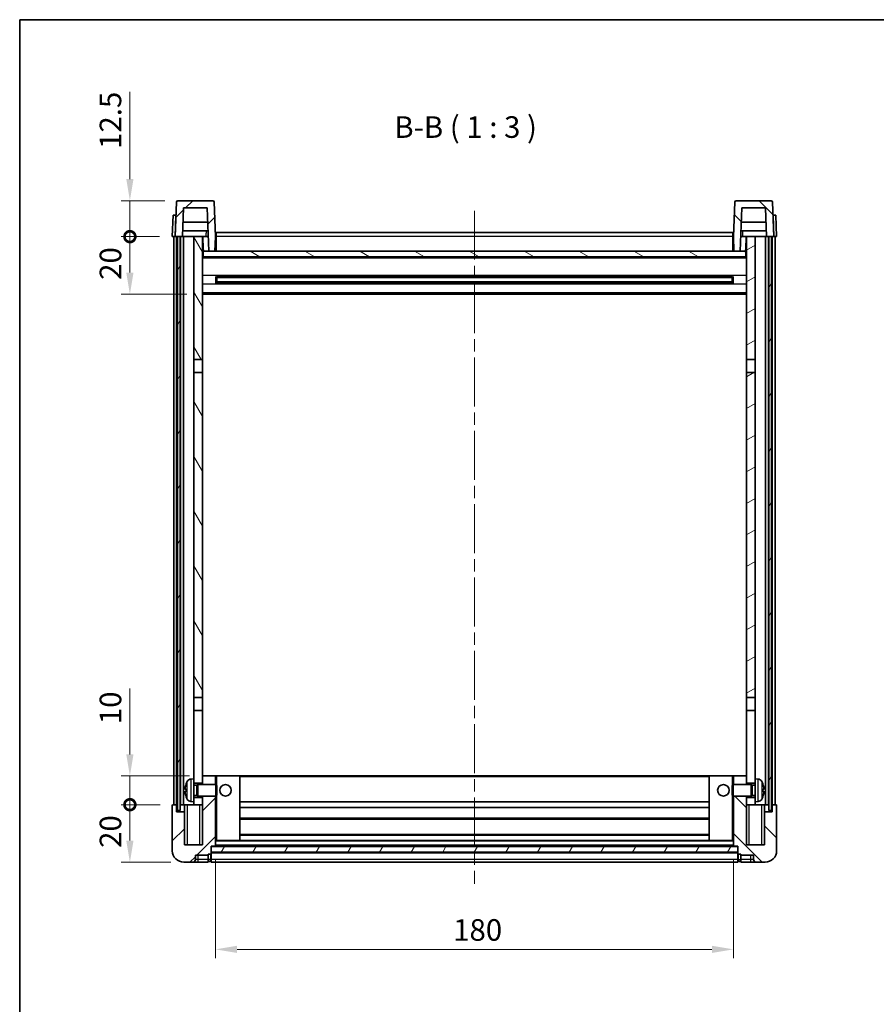
# Model space of a CAD drawing. Units: millimetres. Extents: x 0 to 7499, y 0 to 843.
# Drawn here: x 1183 to 1481, y 501 to 843 of the extents above; entities that cross this region are included whole.
import ezdxf

# ---------------------------------------------------------------- set-up
doc = ezdxf.new("R2010")
doc.units = ezdxf.units.MM
doc.header["$LTSCALE"] = 3
doc.linetypes.add('CHAIN', pattern=[0.3543, 0.2362, -0.0295, 0.0591, -0.0295])
doc.layers.get('Defpoints').update_dxf_attribs({"lineweight": 25})
for name, color, linetype, lineweight in [('Border (ISO)', 7, 'Continuous', 35), ('Centerline (ISO)', 131, 'Continuous', 18), ('Dimension (ISO)', 7, 'Continuous', 18), ('Hatch (ISO)', 1, 'Continuous', 18), ('Symbol (ISO)', 7, 'Continuous', 18), ('Visible (ISO)', 7, 'Continuous', 35), ('Visible Narrow (ISO)', 7, 'Continuous', 25)]:
    doc.layers.add(name, color=color, linetype=linetype, lineweight=lineweight)
doc.styles.add('Note Text (TK)', font='txt')
doc.dimstyles.new('Default - Method 1b (TK)', dxfattribs={"dimscale": 3, "dimtxt": 2.5, "dimasz": 2.5, "dimexe": 1, "dimexo": 1.5, "dimgap": 1, "dimtad": 1, "dimtoh": 1, "dimrnd": 1e-08, "dimdsep": 46, "dimtxsty": 'Note Text (TK)', "dimcen": 0.09, "dimdle": 5, "dimclrd": 100, "dimclre": 100, "dimclrt": 7, "dimadec": 1, "dimazin": 1, "dimtfac": 1, "dimtmove": 0, "dimatfit": 3, "dimfxl": 1, "dimtolj": 1, "dimlwd": -1, "dimlwe": -1, "dimarcsym": 0})
pattern_1 = [(45, (1139.5, -24), (-6.73519, 6.73519), [])]
pattern_2 = [(135.0002, (1139.5, -24), (-6.73517, -6.73522), [])]
pattern_3 = [(60, (1139.5, -24), (-8.24889, 4.7625), [])]

# ---------------------------------------------------------------- blocks, each defined once
blk = doc.blocks.new('図面枠 tk図枠')
at = {"layer": 'Border (ISO)'}
for q in [(405.5, 289), (14.5, 8)]:
    blk.add_line((14.5, 289), q, dxfattribs=at)
blk = doc.blocks.new('*D209')
at = {"layer": 'Defpoints', "color": 0}
for p in [(1251.04, 555.77), (1431.04, 555.77), (1431.04, 519.77)]:
    blk.add_point(p, dxfattribs=at)
at = {"layer": 'Dimension (ISO)', "color": 100}
for p, q in [((1251.04, 551.27), (1251.04, 516.77)), ((1431.04, 551.27), (1431.04, 516.77)), ((1258.54, 519.77), (1423.54, 519.77))]:
    blk.add_line(p, q, dxfattribs=at)
for points in [[(1258.54, 521.02), (1258.54, 518.52), (1251.04, 519.77)], [(1423.54, 521.02), (1423.54, 518.52), (1431.04, 519.77)]]:
    blk.add_solid(points, dxfattribs=at)
at = {"layer": 'Dimension (ISO)', "color": 7, "insert": (1333.62, 526.52), "char_height": 7.5, "attachment_point": 4, "style": 'Note Text (TK)'}
blk.add_mtext('\\A1;180', dxfattribs=at)
blk = doc.blocks.new('_DotSmall')
at = {"color": 0, "linetype": 'ByBlock', "const_width": 0.5}
blk.add_lwpolyline([(-0.0625, 0, 1), (0.0625, 0, 1)], format="xyb", close=True, dxfattribs=at)
blk = doc.blocks.new('*D220')
at = {"layer": 'Defpoints', "color": 0}
for p in [(1221.29, 570.07), (1236.29, 570.07), (1240.04, 550.07)]:
    blk.add_point(p, dxfattribs=at)
at = {"layer": 'Dimension (ISO)', "color": 100}
for p, q in [((1231.79, 570.07), (1218.29, 570.07)), ((1221.29, 557.57), (1221.29, 570.07)), ((1235.54, 550.07), (1218.29, 550.07))]:
    blk.add_line(p, q, dxfattribs=at)
blk.add_solid([(1220.04, 557.57), (1222.54, 557.57), (1221.29, 550.07)], dxfattribs=at)
at = {"layer": 'Dimension (ISO)', "color": 100, "xscale": 7.5, "yscale": 7.5, "zscale": 7.5, "rotation": 90}
blk.add_blockref('_DotSmall', (1221.29, 570.07), dxfattribs=at)
at = {"layer": 'Dimension (ISO)', "color": 7, "insert": (1214.54, 555.05), "char_height": 7.5, "attachment_point": 4, "rotation": 90, "style": 'Note Text (TK)'}
blk.add_mtext('\\A1;20', dxfattribs=at)
blk = doc.blocks.new('*D221')
at = {"layer": 'Defpoints', "color": 0}
for p in [(1221.29, 580.07), (1246.54, 580.07), (1236.29, 570.07)]:
    blk.add_point(p, dxfattribs=at)
at = {"layer": 'Dimension (ISO)', "color": 100}
for p, q in [((1221.29, 587.57), (1221.29, 610.44)), ((1242.04, 580.07), (1218.29, 580.07)), ((1221.29, 570.07), (1221.29, 580.07)), ((1231.79, 570.07), (1218.29, 570.07)), ((1221.29, 570.07), (1221.29, 562.57))]:
    blk.add_line(p, q, dxfattribs=at)
blk.add_solid([(1220.04, 587.57), (1222.54, 587.57), (1221.29, 580.07)], dxfattribs=at)
at = {"layer": 'Dimension (ISO)', "color": 100, "xscale": 7.5, "yscale": 7.5, "zscale": 7.5, "rotation": 90}
blk.add_blockref('_DotSmall', (1221.29, 570.07), dxfattribs=at)
at = {"layer": 'Dimension (ISO)', "color": 7, "insert": (1214.54, 598.07), "char_height": 7.5, "attachment_point": 4, "rotation": 90, "style": 'Note Text (TK)'}
blk.add_mtext('\\A1;10', dxfattribs=at)
blk = doc.blocks.new('*D222')
at = {"layer": 'Defpoints', "color": 0}
for p in [(1221.29, 767.57), (1236.04, 767.57), (1245.54, 747.57)]:
    blk.add_point(p, dxfattribs=at)
at = {"layer": 'Dimension (ISO)', "color": 100}
for p, q in [((1231.54, 767.57), (1218.29, 767.57)), ((1221.29, 755.07), (1221.29, 767.57)), ((1241.04, 747.57), (1218.29, 747.57))]:
    blk.add_line(p, q, dxfattribs=at)
blk.add_solid([(1220.04, 755.07), (1222.54, 755.07), (1221.29, 747.57)], dxfattribs=at)
at = {"layer": 'Dimension (ISO)', "color": 100, "xscale": 7.5, "yscale": 7.5, "zscale": 7.5, "rotation": 90}
blk.add_blockref('_DotSmall', (1221.29, 767.57), dxfattribs=at)
at = {"layer": 'Dimension (ISO)', "color": 7, "insert": (1214.54, 752.55), "char_height": 7.5, "attachment_point": 4, "rotation": 90, "style": 'Note Text (TK)'}
blk.add_mtext('\\A1;20', dxfattribs=at)
blk = doc.blocks.new('*D223')
at = {"layer": 'Defpoints', "color": 0}
for p in [(1221.29, 780.07), (1237.96, 780.07), (1236.04, 767.57)]:
    blk.add_point(p, dxfattribs=at)
at = {"layer": 'Dimension (ISO)', "color": 100}
for p, q in [((1221.29, 787.57), (1221.29, 817.94)), ((1233.46, 780.07), (1218.29, 780.07)), ((1221.29, 767.57), (1221.29, 780.07)), ((1231.54, 767.57), (1218.29, 767.57)), ((1221.29, 767.57), (1221.29, 760.07))]:
    blk.add_line(p, q, dxfattribs=at)
blk.add_solid([(1220.04, 787.57), (1222.54, 787.57), (1221.29, 780.07)], dxfattribs=at)
at = {"layer": 'Dimension (ISO)', "color": 100, "xscale": 7.5, "yscale": 7.5, "zscale": 7.5, "rotation": 90}
blk.add_blockref('_DotSmall', (1221.29, 767.57), dxfattribs=at)
at = {"layer": 'Dimension (ISO)', "color": 7, "insert": (1214.54, 798.07), "char_height": 7.5, "attachment_point": 4, "rotation": 90, "style": 'Note Text (TK)'}
blk.add_mtext('\\A1;12.5', dxfattribs=at)

msp = doc.modelspace()

# ---------------------------------------------------------------- hatches: boundary and pattern name
at = {"layer": 'Hatch (ISO)'}
h = msp.add_hatch(dxfattribs=at)
h.set_pattern_fill('ANSI31', color=256, scale=76.2, style=0)
h.set_pattern_definition(pattern_1)
edge = h.paths.add_edge_path()
edge.add_line((1237.036, 767.5683), (1237.786, 767.5683))
edge.add_line((1237.786, 767.5683), (1238.786, 767.5683))
edge.add_line((1238.786, 767.5683), (1239.5375, 767.5683))
edge.add_line((1239.5375, 767.5683), (1239.8867, 777.5683))
edge.add_line((1239.8867, 777.5683), (1248.1852, 777.5683))
edge.add_line((1248.1852, 777.5683), (1248.709, 762.5683))
edge.add_line((1248.709, 762.5683), (1250.8614, 762.5683))
edge.add_line((1250.8614, 762.5683), (1251.036, 767.5683))
edge.add_line((1251.036, 767.5683), (1250.6163, 779.5858))
edge.add_ellipse((1250.1166, 779.5683), major_axis=(0.4997, 0.0174), ratio=1, start_angle=0, end_angle=88)
edge.add_line((1250.1166, 780.0683), (1237.9553, 780.0683))
edge.add_ellipse((1237.9553, 779.5683), major_axis=(0, 0.5), ratio=1, start_angle=0, end_angle=88)
edge.add_line((1237.4556, 779.5858), (1237.036, 767.5683))
h = msp.add_hatch(dxfattribs=at)
h.set_pattern_fill('ANSI31', color=256, scale=76.2, angle=90.00021, style=0)
h.set_pattern_definition(pattern_2)
edge = h.paths.add_edge_path()
edge.add_line((1442.5344, 767.5683), (1443.286, 767.5683))
edge.add_line((1443.286, 767.5683), (1444.286, 767.5683))
edge.add_line((1444.286, 767.5683), (1445.036, 767.5683))
edge.add_line((1445.036, 767.5683), (1444.6163, 779.5858))
edge.add_ellipse((1444.1166, 779.5683), major_axis=(0.4997, 0.0174), ratio=1, start_angle=0, end_angle=88)
edge.add_line((1444.1166, 780.0683), (1431.9553, 780.0683))
edge.add_ellipse((1431.9553, 779.5683), major_axis=(0, 0.5), ratio=1, start_angle=0, end_angle=88)
edge.add_line((1431.4556, 779.5858), (1431.036, 767.5683))
edge.add_line((1431.036, 767.5683), (1431.2106, 762.5683))
edge.add_line((1431.2106, 762.5683), (1433.3629, 762.5683))
edge.add_line((1433.3629, 762.5683), (1433.8867, 777.5683))
edge.add_line((1433.8867, 777.5683), (1442.1852, 777.5683))
edge.add_line((1442.1852, 777.5683), (1442.5344, 767.5683))
h = msp.add_hatch(dxfattribs=at)
h.set_pattern_fill('ANSI31', color=256, scale=76.2, angle=14.999978, style=0)
h.set_pattern_definition(pattern_3)
h.paths.add_polyline_path([(1443.286, 767.5683), (1443.286, 568.0683), (1444.286, 568.0683), (1444.286, 767.5683)])
h.paths.add_polyline_path([(1237.786, 767.5683), (1237.786, 568.0683), (1238.786, 568.0683), (1238.786, 767.5683)])
h = msp.add_hatch(dxfattribs=at)
h.set_pattern_fill('ANSI31', color=256, scale=76.2, angle=75.000175, style=0)
h.set_pattern_definition([(120.0002, (1139.5, -24), (-8.24888, -4.76253), [])])
h.paths.add_polyline_path([(1243.536, 724.8183), (1246.536, 724.8183), (1246.536, 767.5683), (1243.536, 767.5683)])
h.paths.add_polyline_path([(1243.536, 607.3183), (1246.536, 607.3183), (1246.536, 720.3183), (1243.536, 720.3183)])
h = msp.add_hatch(dxfattribs=at)
h.set_pattern_fill('ANSI31', color=256, scale=76.2, angle=-14.999978, style=0)
h.set_pattern_definition([(30, (1139.5, -24), (-4.7625, 8.24889), [])])
h.paths.add_polyline_path([(1435.536, 724.8183), (1438.536, 724.8183), (1438.536, 767.5683), (1435.536, 767.5683)])
h.paths.add_polyline_path([(1435.536, 607.3183), (1438.536, 607.3183), (1438.536, 720.3183), (1435.536, 720.3183)])
h = msp.add_hatch(dxfattribs=at)
h.set_pattern_fill('ANSI31', color=256, scale=76.2, angle=105.000246, style=0)
h.set_pattern_definition([(150.0002, (1139.5, -24), (-4.76246, -8.24891), [])])
h.paths.add_polyline_path([(1246.786, 762.5683), (1246.786, 760.5683), (1435.286, 760.5683), (1435.286, 762.5683), (1433.3629, 762.5683), (1431.2106, 762.5683), (1250.8614, 762.5683), (1248.709, 762.5683)])
h = msp.add_hatch(dxfattribs=at)
h.set_pattern_fill('ANSI31', color=256, scale=76.2, style=0)
h.set_pattern_definition(pattern_1)
edge = h.paths.add_edge_path()
edge.add_line((1246.536, 573.0683), (1246.536, 572.5683))
edge.add_line((1246.536, 572.5683), (1246.536, 570.0683))
edge.add_line((1246.536, 570.0683), (1246.536, 556.0683))
edge.add_line((1246.536, 556.0683), (1240.286, 556.0683))
edge.add_line((1240.286, 556.0683), (1240.286, 567.5683))
edge.add_line((1240.286, 567.5683), (1237.536, 567.5683))
edge.add_line((1237.536, 567.5683), (1237.536, 570.0683))
edge.add_line((1237.536, 570.0683), (1236.286, 570.0683))
edge.add_ellipse((1236.286, 569.8183), major_axis=(0, 0.25), ratio=1, start_angle=0, end_angle=90)
edge.add_line((1236.036, 569.8183), (1236.036, 554.0683))
edge.add_ellipse((1240.036, 554.0683), major_axis=(-4, 0), ratio=1, start_angle=0, end_angle=90)
edge.add_line((1240.036, 550.0683), (1243.036, 550.0683))
edge.add_ellipse((1243.036, 551.0683), major_axis=(0, -1), ratio=1, start_angle=0, end_angle=90)
edge.add_line((1244.036, 551.0683), (1244.036, 552.5683))
edge.add_line((1244.036, 552.5683), (1248.536, 552.5683))
edge.add_line((1248.536, 552.5683), (1248.536, 552.8683))
edge.add_line((1248.536, 552.8683), (1249.286, 552.8683))
edge.add_ellipse((1249.286, 553.1183), major_axis=(0, -0.25), ratio=1, start_angle=0, end_angle=90)
edge.add_line((1249.536, 553.1183), (1249.536, 553.5683))
edge.add_line((1249.536, 553.5683), (1249.536, 555.5683))
edge.add_line((1249.536, 555.5683), (1249.536, 555.6683))
edge.add_line((1249.536, 555.6683), (1250.936, 555.6683))
edge.add_ellipse((1250.936, 555.7683), major_axis=(0, -0.1), ratio=1, start_angle=0, end_angle=90)
edge.add_line((1251.036, 555.7683), (1251.036, 573.0683))
edge.add_line((1251.036, 573.0683), (1246.536, 573.0683))
h.paths.add_polyline_path([(1251.036, 577.0683), (1251.036, 580.0683), (1246.536, 580.0683), (1246.536, 577.5683), (1246.536, 577.0683)])
h = msp.add_hatch(dxfattribs=at)
h.set_pattern_fill('ANSI31', color=256, scale=76.2, angle=90.00021, style=0)
h.set_pattern_definition(pattern_2)
edge = h.paths.add_edge_path()
edge.add_line((1431.036, 573.0683), (1431.036, 555.7683))
edge.add_ellipse((1431.136, 555.7683), major_axis=(-0.1, 0), ratio=1, start_angle=0, end_angle=90)
edge.add_line((1431.136, 555.6683), (1432.536, 555.6683))
edge.add_line((1432.536, 555.6683), (1432.536, 555.5683))
edge.add_line((1432.536, 555.5683), (1432.536, 553.5683))
edge.add_line((1432.536, 553.5683), (1432.536, 553.1183))
edge.add_ellipse((1432.786, 553.1183), major_axis=(-0.25, 0), ratio=1, start_angle=0, end_angle=90)
edge.add_line((1432.786, 552.8683), (1433.536, 552.8683))
edge.add_line((1433.536, 552.8683), (1433.536, 552.5683))
edge.add_line((1433.536, 552.5683), (1438.036, 552.5683))
edge.add_line((1438.036, 552.5683), (1438.036, 551.0683))
edge.add_ellipse((1439.036, 551.0683), major_axis=(-1, 0), ratio=1, start_angle=0, end_angle=90)
edge.add_line((1439.036, 550.0683), (1442.036, 550.0683))
edge.add_ellipse((1442.036, 554.0683), major_axis=(0, -4), ratio=1, start_angle=0, end_angle=90)
edge.add_line((1446.036, 554.0683), (1446.036, 569.8183))
edge.add_ellipse((1445.786, 569.8183), major_axis=(0.25, 0), ratio=1, start_angle=0, end_angle=90)
edge.add_line((1445.786, 570.0683), (1444.536, 570.0683))
edge.add_line((1444.536, 570.0683), (1444.536, 567.5683))
edge.add_line((1444.536, 567.5683), (1441.786, 567.5683))
edge.add_line((1441.786, 567.5683), (1441.786, 556.0683))
edge.add_line((1441.786, 556.0683), (1435.536, 556.0683))
edge.add_line((1435.536, 556.0683), (1435.536, 570.0683))
edge.add_line((1435.536, 570.0683), (1435.536, 572.5683))
edge.add_line((1435.536, 572.5683), (1435.536, 573.0683))
edge.add_line((1435.536, 573.0683), (1431.036, 573.0683))
h.paths.add_polyline_path([(1435.536, 577.0683), (1435.536, 577.5683), (1435.536, 580.0683), (1431.036, 580.0683), (1431.036, 577.0683)])
h = msp.add_hatch(dxfattribs=at)
h.set_pattern_fill('ANSI31', color=256, scale=76.2, angle=14.999978, style=0)
h.set_pattern_definition(pattern_3)
h.paths.add_polyline_path([(1249.536, 555.5683), (1249.536, 553.5683), (1432.536, 553.5683), (1432.536, 555.5683)])

# ---------------------------------------------------------------- linework, layer by layer
at = {"layer": 'Centerline (ISO)', "linetype": 'CHAIN', "ltscale": 23.990969}
msp.add_line((1341.036, 776.5683), (1341.036, 542.5683), dxfattribs=at)
at = {"layer": 'Visible (ISO)'}
for p, q in [((1237.4556, 779.5858), (1237.036, 767.5683)), ((1250.1166, 780.0683), (1237.9553, 780.0683)), ((1239.5375, 767.5683), (1239.8867, 777.5683)), ((1239.8867, 777.5683), (1248.1852, 777.5683)), ((1248.1852, 777.5683), (1248.709, 762.5683)), ((1251.036, 767.5683), (1250.6163, 779.5858)), ((1431.4556, 779.5858), (1431.036, 767.5683)), ((1444.1166, 780.0683), (1431.9553, 780.0683)), ((1433.3629, 762.5683), (1433.8867, 777.5683)), ((1433.8867, 777.5683), (1442.1852, 777.5683)), ((1442.1852, 777.5683), (1442.5344, 767.5683)), ((1445.036, 767.5683), (1444.6163, 779.5858)), ((1236.2979, 775.0683), (1236.036, 767.5683)), ((1236.2979, 775.0683), (1237.2973, 775.0683)), ((1237.2979, 775.0683), (1237.2973, 775.0683)), ((1444.7747, 775.0683), (1444.7741, 775.0683)), ((1444.7747, 775.0683), (1445.7741, 775.0683)), ((1446.036, 767.5683), (1445.7741, 775.0683)), ((1248.3598, 772.5683), (1239.7121, 772.5683)), ((1442.3598, 772.5683), (1433.7121, 772.5683)), ((1237.0354, 767.5683), (1236.036, 767.5683)), ((1236.536, 570.0683), (1236.536, 767.5683)), ((1237.036, 767.5683), (1237.0354, 767.5683)), ((1237.036, 767.5683), (1239.5375, 767.5683)), ((1237.536, 570.0683), (1237.536, 767.5683)), ((1237.786, 767.5683), (1237.786, 568.0683)), ((1238.786, 767.5683), (1237.786, 767.5683)), ((1238.786, 568.0683), (1238.786, 767.5683)), ((1238.886, 570.0683), (1238.886, 767.5683)), ((1239.886, 767.5683), (1239.5375, 767.5683)), ((1248.4646, 769.5683), (1239.6073, 769.5683)), ((1243.536, 767.5683), (1239.886, 767.5683)), ((1239.886, 570.0683), (1239.886, 767.5683)), ((1246.536, 767.5683), (1243.536, 767.5683)), ((1243.536, 767.5683), (1243.536, 724.8183)), ((1246.536, 724.8183), (1246.536, 767.5683)), ((1246.536, 767.5683), (1247.7319, 767.5683)), ((1246.7005, 763.0596), (1246.6218, 767.5683)), ((1247.7319, 767.5683), (1248.1082, 767.5683)), ((1248.1082, 767.5683), (1248.5344, 767.5683)), ((1250.8614, 762.5683), (1251.036, 767.5683)), ((1251.286, 767.5683), (1251.036, 767.5683)), ((1251.286, 769.0683), (1430.786, 769.0683)), ((1251.286, 767.5683), (1251.286, 769.0683)), ((1251.286, 767.5683), (1251.286, 762.5683)), ((1430.786, 769.0683), (1430.786, 767.5683)), ((1431.036, 767.5683), (1430.786, 767.5683)), ((1430.786, 762.5683), (1430.786, 767.5683)), ((1431.036, 767.5683), (1431.2106, 762.5683)), ((1433.5375, 767.5683), (1433.9637, 767.5683)), ((1442.4646, 769.5683), (1433.6073, 769.5683)), ((1433.9637, 767.5683), (1434.34, 767.5683)), ((1434.34, 767.5683), (1435.536, 767.5683)), ((1435.3715, 763.0596), (1435.4502, 767.5683)), ((1438.536, 767.5683), (1435.536, 767.5683)), ((1435.536, 767.5683), (1435.536, 724.8183)), ((1438.536, 724.8183), (1438.536, 767.5683)), ((1442.186, 767.5683), (1438.536, 767.5683)), ((1442.5344, 767.5683), (1442.186, 767.5683)), ((1442.186, 570.0683), (1442.186, 767.5683)), ((1442.5344, 767.5683), (1445.036, 767.5683)), ((1443.186, 570.0683), (1443.186, 767.5683)), ((1443.286, 767.5683), (1443.286, 568.0683)), ((1444.286, 767.5683), (1443.286, 767.5683)), ((1444.286, 568.0683), (1444.286, 767.5683)), ((1444.536, 570.0683), (1444.536, 767.5683)), ((1445.0366, 767.5683), (1445.036, 767.5683)), ((1446.036, 767.5683), (1445.0366, 767.5683)), ((1445.536, 570.0683), (1445.536, 767.5683)), ((1246.9004, 762.6683), (1246.536, 762.6683)), ((1435.536, 760.4683), (1246.536, 760.4683)), ((1246.786, 762.5683), (1246.786, 760.5683)), ((1435.286, 762.5683), (1246.786, 762.5683)), ((1246.786, 760.5683), (1435.286, 760.5683)), ((1248.709, 762.5683), (1250.8614, 762.5683)), ((1251.286, 762.6683), (1250.8649, 762.6683)), ((1431.2071, 762.6683), (1430.786, 762.6683)), ((1431.2106, 762.5683), (1433.3629, 762.5683)), ((1435.536, 762.6683), (1435.1715, 762.6683)), ((1435.286, 760.5683), (1435.286, 762.5683)), ((1251.1064, 751.3908), (1251.1064, 753.7458)), ((1430.6915, 753.6439), (1251.3804, 753.6439)), ((1251.536, 753.6439), (1251.536, 751.4927)), ((1257.336, 753.3757), (1251.536, 753.3757)), ((1430.536, 753.3163), (1251.536, 753.3163)), ((1257.336, 753.6439), (1257.336, 753.4508)), ((1257.336, 753.3757), (1257.336, 753.4508)), ((1424.736, 753.4508), (1424.736, 753.6439)), ((1424.736, 753.4508), (1424.736, 753.3757)), ((1430.536, 753.3757), (1424.736, 753.3757)), ((1430.536, 751.4927), (1430.536, 753.6439)), ((1430.9655, 753.7458), (1430.9655, 751.3908)), ((1430.6915, 751.4927), (1251.3804, 751.4927)), ((1430.536, 751.8203), (1251.536, 751.8203)), ((1251.536, 751.7609), (1257.336, 751.7609)), ((1257.336, 751.6858), (1257.336, 751.7609)), ((1257.336, 751.6858), (1257.336, 751.4927)), ((1424.736, 751.7609), (1430.536, 751.7609)), ((1424.736, 751.7609), (1424.736, 751.6858)), ((1424.736, 751.4927), (1424.736, 751.6858)), ((1435.536, 747.5683), (1246.536, 747.5683)), ((1243.536, 724.8183), (1246.536, 724.8183)), ((1243.536, 720.3183), (1243.536, 724.8183)), ((1246.536, 724.8183), (1246.536, 720.3183)), ((1435.536, 724.8183), (1438.536, 724.8183)), ((1435.536, 720.3183), (1435.536, 724.8183)), ((1438.536, 724.8183), (1438.536, 720.3183)), ((1246.536, 720.3183), (1243.536, 720.3183)), ((1243.536, 720.3183), (1243.536, 607.3183)), ((1246.536, 607.3183), (1246.536, 720.3183)), ((1438.536, 720.3183), (1435.536, 720.3183)), ((1435.536, 720.3183), (1435.536, 607.3183)), ((1438.536, 607.3183), (1438.536, 720.3183)), ((1243.536, 607.3183), (1246.536, 607.3183)), ((1243.536, 602.8183), (1243.536, 607.3183)), ((1246.536, 607.3183), (1246.536, 602.8183)), ((1435.536, 607.3183), (1438.536, 607.3183)), ((1435.536, 602.8183), (1435.536, 607.3183)), ((1438.536, 607.3183), (1438.536, 602.8183)), ((1246.536, 602.8183), (1243.536, 602.8183)), ((1243.536, 602.8183), (1243.536, 579.0683)), ((1246.536, 577.5683), (1246.536, 602.8183)), ((1438.536, 602.8183), (1435.536, 602.8183)), ((1435.536, 602.8183), (1435.536, 577.5683)), ((1438.536, 579.0683), (1438.536, 602.8183)), ((1242.477, 578.9757), (1243.536, 579.0683)), ((1243.536, 571.0683), (1243.536, 579.0683)), ((1251.036, 580.0683), (1246.536, 580.0683)), ((1246.536, 580.0683), (1246.536, 577.0683)), ((1251.036, 577.0683), (1251.036, 580.0683)), ((1251.536, 580.0683), (1251.036, 580.0683)), ((1251.536, 580.0683), (1259.536, 580.0683)), ((1422.536, 580.0683), (1259.536, 580.0683)), ((1259.536, 557.6683), (1259.536, 580.0683)), ((1430.536, 580.0683), (1422.536, 580.0683)), ((1422.536, 580.0683), (1422.536, 557.6683)), ((1431.036, 580.0683), (1430.536, 580.0683)), ((1435.536, 580.0683), (1431.036, 580.0683)), ((1431.036, 580.0683), (1431.036, 577.0683)), ((1435.536, 577.0683), (1435.536, 580.0683)), ((1438.536, 579.0683), (1438.536, 571.0683)), ((1439.5949, 578.9757), (1438.536, 579.0683)), ((1240.822, 575.3506), (1240.822, 574.786)), ((1243.536, 577.5683), (1246.536, 577.5683)), ((1243.536, 576.8536), (1244.5065, 576.8536)), ((1244.5065, 576.8536), (1244.936, 577.0683)), ((1244.5065, 573.2831), (1244.5065, 576.8536)), ((1244.936, 573.0683), (1244.936, 577.0683)), ((1244.936, 577.0683), (1251.1064, 577.0683)), ((1251.1064, 573.0683), (1251.1064, 577.0683)), ((1251.536, 576.6389), (1251.1064, 577.0683)), ((1251.536, 576.6389), (1251.536, 573.4977)), ((1430.536, 576.6389), (1430.9655, 577.0683)), ((1430.536, 573.4977), (1430.536, 576.6389)), ((1430.9655, 577.0683), (1430.9655, 573.0683)), ((1437.136, 577.0683), (1430.9655, 577.0683)), ((1435.536, 577.5683), (1438.536, 577.5683)), ((1437.136, 577.0683), (1437.136, 573.0683)), ((1437.5654, 576.8536), (1437.136, 577.0683)), ((1437.5654, 576.8536), (1437.5654, 573.2831)), ((1438.536, 576.8536), (1437.5654, 576.8536)), ((1441.25, 574.786), (1441.25, 575.3506)), ((1243.536, 573.2831), (1244.5065, 573.2831)), ((1246.536, 572.5683), (1243.536, 572.5683)), ((1244.5065, 573.2831), (1244.936, 573.0683)), ((1244.936, 573.0683), (1251.1064, 573.0683)), ((1246.536, 573.0683), (1246.536, 556.0683)), ((1246.536, 570.0683), (1246.536, 572.5683)), ((1251.036, 555.7683), (1251.036, 573.0683)), ((1251.536, 573.4977), (1251.1064, 573.0683)), ((1430.536, 573.4977), (1430.9655, 573.0683)), ((1437.136, 573.0683), (1430.9655, 573.0683)), ((1431.036, 573.0683), (1431.036, 555.7683)), ((1435.536, 556.0683), (1435.536, 573.0683)), ((1438.536, 572.5683), (1435.536, 572.5683)), ((1435.536, 572.5683), (1435.536, 570.0683)), ((1437.5654, 573.2831), (1437.136, 573.0683)), ((1438.536, 573.2831), (1437.5654, 573.2831)), ((1236.036, 569.8183), (1236.036, 554.0683)), ((1237.536, 570.0683), (1236.286, 570.0683)), ((1237.536, 567.5683), (1237.536, 570.0683)), ((1237.536, 570.0683), (1237.786, 570.0683)), ((1238.786, 570.0683), (1238.886, 570.0683)), ((1238.886, 570.0683), (1239.886, 570.0683)), ((1239.886, 570.0683), (1243.536, 570.0683)), ((1240.286, 570.0683), (1240.286, 567.5683)), ((1242.477, 571.161), (1243.536, 571.0683)), ((1243.536, 571.0683), (1243.536, 570.0683)), ((1243.536, 570.0683), (1246.536, 570.0683)), ((1422.536, 571.0683), (1259.536, 571.0683)), ((1422.536, 569.0683), (1259.536, 569.0683)), ((1435.536, 570.0683), (1438.536, 570.0683)), ((1439.5949, 571.161), (1438.536, 571.0683)), ((1438.536, 570.0683), (1438.536, 571.0683)), ((1438.536, 570.0683), (1442.186, 570.0683)), ((1441.786, 567.5683), (1441.786, 570.0683)), ((1442.186, 570.0683), (1443.186, 570.0683)), ((1443.186, 570.0683), (1443.286, 570.0683)), ((1444.286, 570.0683), (1444.536, 570.0683)), ((1445.786, 570.0683), (1444.536, 570.0683)), ((1444.536, 570.0683), (1444.536, 567.5683)), ((1446.036, 554.0683), (1446.036, 569.8183)), ((1240.286, 567.5683), (1237.536, 567.5683)), ((1237.786, 568.0683), (1238.786, 568.0683)), ((1240.286, 556.0683), (1240.286, 567.5683)), ((1422.536, 565.0683), (1259.536, 565.0683)), ((1444.536, 567.5683), (1441.786, 567.5683)), ((1441.786, 567.5683), (1441.786, 556.0683)), ((1443.286, 568.0683), (1444.286, 568.0683)), ((1422.536, 559.6683), (1259.536, 559.6683)), ((1246.536, 556.0683), (1240.286, 556.0683)), ((1249.536, 553.1183), (1249.536, 555.6683)), ((1249.536, 555.6683), (1250.936, 555.6683)), ((1249.536, 555.5683), (1249.536, 553.5683)), ((1432.536, 555.5683), (1249.536, 555.5683)), ((1431.136, 555.6683), (1250.936, 555.6683)), ((1251.036, 557.6683), (1251.536, 557.6683)), ((1251.536, 557.6683), (1259.536, 557.6683)), ((1422.536, 557.6683), (1259.536, 557.6683)), ((1430.536, 557.6683), (1422.536, 557.6683)), ((1430.536, 557.6683), (1431.036, 557.6683)), ((1431.136, 555.6683), (1432.536, 555.6683)), ((1432.536, 555.6683), (1432.536, 553.1183)), ((1432.536, 553.5683), (1432.536, 555.5683)), ((1441.786, 556.0683), (1435.536, 556.0683)), ((1244.036, 551.0683), (1244.036, 552.5683)), ((1244.036, 552.5683), (1248.536, 552.5683)), ((1248.536, 552.5683), (1248.536, 552.8683)), ((1248.536, 552.8683), (1249.286, 552.8683)), ((1248.536, 551.0683), (1248.536, 552.5683)), ((1249.536, 553.5683), (1432.536, 553.5683)), ((1432.536, 553.4683), (1249.536, 553.4683)), ((1249.536, 553.1183), (1249.536, 551.0683)), ((1432.536, 551.0683), (1432.536, 553.1183)), ((1432.786, 552.8683), (1433.536, 552.8683)), ((1433.536, 552.8683), (1433.536, 552.5683)), ((1433.536, 552.5683), (1438.036, 552.5683)), ((1433.536, 552.5683), (1433.536, 551.0683)), ((1438.036, 552.5683), (1438.036, 551.0683)), ((1240.036, 550.0683), (1243.036, 550.0683)), ((1243.036, 550.0683), (1245.036, 550.0683)), ((1245.036, 550.0683), (1248.536, 550.0683)), ((1248.536, 551.0683), (1248.536, 550.0683)), ((1249.286, 550.3683), (1248.536, 550.3683)), ((1249.536, 550.0683), (1249.536, 551.0683)), ((1432.536, 550.0683), (1249.536, 550.0683)), ((1432.536, 551.0683), (1432.536, 550.0683)), ((1432.786, 550.3683), (1433.536, 550.3683)), ((1433.536, 550.0683), (1433.536, 551.0683)), ((1433.536, 550.0683), (1437.036, 550.0683)), ((1437.036, 550.0683), (1439.036, 550.0683)), ((1439.036, 550.0683), (1442.036, 550.0683))]:
    msp.add_line(p, q, dxfattribs=at)
for centre in [(1254.536, 575.0683), (1427.536, 575.0683)]:
    msp.add_circle(centre, 2, dxfattribs=at)
for centre, radius, start, end in [((1237.9553, 779.5683), 0.5, 90, 178), ((1250.1166, 779.5683), 0.5, 2, 90), ((1431.9553, 779.5683), 0.5, 90, 178), ((1444.1166, 779.5683), 0.5, 2, 90), ((1247.2004, 763.0683), 0.5, 181, 270), ((1434.8715, 763.0683), 0.5, 270, 359), ((1242.6165, 577.3818), 1.6, 95, 151.827266), ((1439.4555, 577.3818), 1.6, 28.172734, 85), ((1240.9466, 577.253), 0.1246, 159.960393, 178.185173), ((1246.936, 575.0683), 6.5, 151.827266, 159.960393), ((1435.136, 575.0683), 6.5, 20.039607, 28.172734), ((1441.1254, 577.253), 0.1246, 1.814825, 20.039607), ((1240.9466, 572.8837), 0.1246, 181.814827, 200.039607), ((1246.936, 575.0683), 6.5, 200.039607, 208.172734), ((1242.6165, 572.7549), 1.6, 208.172734, 265), ((1439.4555, 572.7549), 1.6, 275, 331.827266), ((1435.136, 575.0683), 6.5, 331.827266, 339.960393), ((1441.1254, 572.8837), 0.1246, 339.960393, 358.185175), ((1236.286, 569.8183), 0.25, 90, 180), ((1445.786, 569.8183), 0.25, 0, 90), ((1250.936, 555.7683), 0.1, 270, 0), ((1431.136, 555.7683), 0.1, 180, 270), ((1240.036, 554.0683), 4, 180, 270), ((1249.286, 553.1183), 0.25, 270, 0), ((1432.786, 553.1183), 0.25, 180, 270), ((1442.036, 554.0683), 4, 270, 0), ((1243.036, 551.0683), 1, 270, 0), ((1249.286, 550.6183), 0.25, 270, 0), ((1432.786, 550.6183), 0.25, 180, 270), ((1439.036, 551.0683), 1, 180, 270)]:
    msp.add_arc(centre, radius, start, end, dxfattribs=at)
for centre, major_axis, ratio, start_param, end_param in [((1246.9237, 575.0611), (-3.2829, 5.6083), 0.99488747, 0.694859, 0.93384329), ((1246.9237, 574.9287), (-6.4737, 0.5671), 0.05101764, 0.10959827, 0.34858256), ((1435.1482, 575.0611), (-3.2829, -5.6083), 0.99488747, 2.20774933, 2.44673363), ((1435.1482, 574.9287), (6.4737, 0.5671), 0.05101764, 5.93460274, 6.17358703), ((1246.9237, 575.2079), (-6.4737, -0.5671), 0.05101764, 5.93460274, 6.17358704), ((1246.9237, 575.0755), (3.2829, 5.6083), 0.99488747, 2.20774936, 2.44673366), ((1435.1482, 575.2079), (6.4737, -0.5671), 0.05101764, 0.10959828, 0.34858257), ((1435.1482, 575.0755), (3.2829, -5.6083), 0.99488747, 0.69485903, 0.93384332)]:
    msp.add_ellipse(centre, major_axis=major_axis, ratio=ratio, start_param=start_param, end_param=end_param, dxfattribs=at)
for points, knots in [([(1240.4857, 575.4563), (1240.4814, 575.4588), (1240.4777, 575.4696), (1240.473, 575.5079), (1240.4721, 575.5353), (1240.4728, 575.5972), (1240.4744, 575.6358), (1240.4796, 575.7078), (1240.4824, 575.7398), (1240.4857, 575.771)], [0, 0, 0, 0, 0.0125039067, 0.0125039067, 0.0250078135, 0.0250078135, 0.0375277995, 0.0375277995, 0.0466766392, 0.0466766392, 0.0466766392, 0.0466766392]), ([(1441.5862, 575.771), (1441.5906, 575.7297), (1441.5943, 575.6859), (1441.5989, 575.6062), (1441.5998, 575.5703), (1441.5992, 575.5143), (1441.5975, 575.4906), (1441.5924, 575.4646), (1441.5895, 575.4582), (1441.5862, 575.4563)], [0, 0, 0, 0, 0.0124997785, 0.0124997785, 0.0249995571, 0.0249995571, 0.0375236714, 0.0375236714, 0.0466766062, 0.0466766062, 0.0466766062, 0.0466766062]), ([(1240.4857, 574.3656), (1240.4814, 574.407), (1240.4777, 574.4507), (1240.473, 574.5304), (1240.4721, 574.5663), (1240.4727, 574.6223), (1240.4744, 574.646), (1240.4796, 574.672), (1240.4824, 574.6785), (1240.4857, 574.6803)], [0, 0, 0, 0, 0.0124997785, 0.0124997785, 0.0249995571, 0.0249995571, 0.0375236714, 0.0375236714, 0.0466766062, 0.0466766062, 0.0466766062, 0.0466766062]), ([(1441.5862, 574.6803), (1441.5906, 574.6778), (1441.5943, 574.667), (1441.5989, 574.6287), (1441.5998, 574.6013), (1441.5992, 574.5394), (1441.5975, 574.5009), (1441.5924, 574.4288), (1441.5895, 574.3968), (1441.5862, 574.3656)], [0, 0, 0, 0, 0.0125039067, 0.0125039067, 0.0250078135, 0.0250078135, 0.0375277995, 0.0375277995, 0.0466766392, 0.0466766392, 0.0466766392, 0.0466766392])]:
    msp.add_open_spline(points, degree=3, knots=knots, dxfattribs=at)
at = {"layer": 'Visible Narrow (ISO)'}
for p, q in [((1237.0354, 767.5683), (1237.2973, 775.0683)), ((1444.7747, 775.0683), (1445.0366, 767.5683)), ((1246.6305, 767.0683), (1246.536, 767.0683)), ((1251.286, 767.0683), (1251.0185, 767.0683)), ((1430.786, 767.5683), (1251.286, 767.5683)), ((1431.0534, 767.0683), (1430.786, 767.0683)), ((1435.536, 767.0683), (1435.4414, 767.0683)), ((1246.7003, 763.0683), (1246.536, 763.0683)), ((1435.536, 760.0683), (1246.536, 760.0683)), ((1251.286, 763.0683), (1250.8788, 763.0683)), ((1431.1931, 763.0683), (1430.786, 763.0683)), ((1435.536, 763.0683), (1435.3716, 763.0683)), ((1435.536, 754.0439), (1246.536, 754.0439)), ((1424.736, 753.4508), (1257.336, 753.4508)), ((1435.536, 751.0927), (1246.536, 751.0927)), ((1424.736, 751.6858), (1257.336, 751.6858)), ((1435.536, 748.0683), (1246.536, 748.0683)), ((1242.477, 578.9757), (1242.477, 571.161)), ((1251.536, 576.6389), (1251.536, 580.0683)), ((1422.536, 579.7683), (1259.536, 579.7683)), ((1430.536, 580.0683), (1430.536, 576.6389)), ((1439.5949, 571.161), (1439.5949, 578.9757)), ((1240.8295, 577.2957), (1240.8295, 577.2779)), ((1240.8295, 575.3489), (1240.8295, 574.7877)), ((1241.206, 571.9995), (1241.206, 578.1372)), ((1440.8659, 578.1372), (1440.8659, 571.9995)), ((1441.2424, 577.2779), (1441.2424, 577.2957)), ((1441.2424, 574.7877), (1441.2424, 575.3489)), ((1240.8295, 572.8587), (1240.8295, 572.841)), ((1251.536, 557.6683), (1251.536, 573.4977)), ((1430.536, 573.4977), (1430.536, 557.6683)), ((1441.2424, 572.841), (1441.2424, 572.8587)), ((1241.286, 556.0683), (1241.286, 570.0683)), ((1245.536, 570.0683), (1245.536, 556.0683)), ((1436.536, 556.0683), (1436.536, 570.0683)), ((1440.786, 570.0683), (1440.786, 556.0683)), ((1422.536, 565.3683), (1259.536, 565.3683)), ((1422.536, 559.3683), (1259.536, 559.3683)), ((1431.036, 557.3683), (1251.036, 557.3683)), ((1431.036, 555.9683), (1251.036, 555.9683)), ((1245.036, 551.0683), (1245.036, 552.5683)), ((1249.286, 552.8683), (1249.286, 551.0683)), ((1432.536, 553.1683), (1249.536, 553.1683)), ((1432.786, 551.0683), (1432.786, 552.8683)), ((1437.036, 551.0683), (1437.036, 552.5683)), ((1245.036, 551.0683), (1244.036, 551.0683)), ((1248.536, 551.0683), (1245.036, 551.0683)), ((1245.036, 550.0683), (1245.036, 551.0683)), ((1249.286, 551.0683), (1248.536, 551.0683)), ((1249.536, 551.0683), (1249.286, 551.0683)), ((1249.286, 550.3683), (1249.286, 551.0683)), ((1432.536, 551.0683), (1249.536, 551.0683)), ((1432.536, 551.0683), (1432.786, 551.0683)), ((1432.786, 551.0683), (1433.536, 551.0683)), ((1432.786, 551.0683), (1432.786, 550.3683)), ((1437.036, 551.0683), (1433.536, 551.0683)), ((1437.036, 550.0683), (1437.036, 551.0683)), ((1438.036, 551.0683), (1437.036, 551.0683))]:
    msp.add_line(p, q, dxfattribs=at)
for points, knots in [([(1247.7432, 769.5683), (1247.7407, 769.1336), (1247.7383, 768.6989), (1247.7358, 768.2641), (1247.7345, 768.0322), (1247.7332, 767.8003), (1247.7319, 767.5683)], [0.800214336, 0.800214336, 0.800214336, 0.800214336, 0.930669099, 0.930669099, 0.930669099, 1.000274689, 1.000274689, 1.000274689, 1.000274689]), ([(1434.34, 767.5683), (1434.3389, 767.7621), (1434.3378, 767.9558), (1434.3367, 768.1496), (1434.3341, 768.6225), (1434.3314, 769.0954), (1434.3287, 769.5683)], [0.500128348, 0.500128348, 0.500128348, 0.500128348, 0.558269777, 0.558269777, 0.558269777, 0.700178241, 0.700178241, 0.700178241, 0.700178241])]:
    msp.add_open_spline(points, degree=3, knots=knots, dxfattribs=at)

# ---------------------------------------------------------------- block references
at = {"xscale": 3, "yscale": 3, "zscale": 3}
msp.add_blockref('図面枠 tk図枠', (1139.5, -24), dxfattribs=at)

# ---------------------------------------------------------------- texts
at = {"layer": 'Symbol (ISO)', "color": 7, "insert": (1313.1678, 799.5757), "char_height": 7.5, "attachment_point": 7, "style": 'Note Text (TK)'}
msp.add_mtext('B-B ( 1 : 3 )', dxfattribs=at)

# ---------------------------------------------------------------- dimensions: what is measured, and where the dimension line sits
at = {"layer": 'Dimension (ISO)', "color": 100}
for base, p1, p2, override, picture, middle in [((1221.286, 780.0683), (1236.036, 767.5683), (1237.9553, 780.0683), {"dimscale": 0, "dimtxt": 7.5, "dimasz": 7.5, "dimexe": 3, "dimexo": 4.5, "dimgap": 3, "dimtoh": 0, "dimdec": 2, "dimblk1": 'DotSmall', "dimsah": 1, "dimcen": 0.27, "dimdle": 0, "dimtol": 0, "dimlim": 0, "dimtp": 0, "dimtm": 0, "dimtdec": 2, "dimtix": 0, "dimtofl": 1, "dimtmove": 0, "dimatfit": 1}, '*D223', (1221.286, 806.5058)), ((1221.286, 767.5683), (1245.536, 747.5683), (1236.036, 767.5683), {"dimscale": 0, "dimtxt": 7.5, "dimasz": 7.5, "dimexe": 3, "dimexo": 4.5, "dimgap": 3, "dimtoh": 0, "dimdec": 2, "dimblk2": 'DotSmall', "dimsah": 1, "dimcen": 0.27, "dimdle": 0, "dimtol": 0, "dimlim": 0, "dimtp": 0, "dimtm": 0, "dimtdec": 2, "dimtix": 0, "dimtofl": 1, "dimtmove": 0, "dimatfit": 1}, '*D222', (1221.286, 757.5383)), ((1221.286, 580.0683), (1236.286, 570.0683), (1246.536, 580.0683), {"dimscale": 0, "dimtxt": 7.5, "dimasz": 7.5, "dimexe": 3, "dimexo": 4.5, "dimgap": 3, "dimtoh": 0, "dimdec": 2, "dimblk1": 'DotSmall', "dimsah": 1, "dimcen": 0.27, "dimdle": 0, "dimtol": 0, "dimlim": 0, "dimtp": 0, "dimtm": 0, "dimtdec": 2, "dimtix": 0, "dimtofl": 1, "dimtmove": 0, "dimatfit": 1}, '*D221', (1221.286, 602.7558)), ((1221.286, 570.0683), (1240.036, 550.0683), (1236.286, 570.0683), {"dimscale": 0, "dimtxt": 7.5, "dimasz": 7.5, "dimexe": 3, "dimexo": 4.5, "dimgap": 3, "dimtoh": 0, "dimdec": 2, "dimblk2": 'DotSmall', "dimsah": 1, "dimcen": 0.27, "dimdle": 0, "dimtol": 0, "dimlim": 0, "dimtp": 0, "dimtm": 0, "dimtdec": 2, "dimtix": 0, "dimtofl": 1, "dimtmove": 0, "dimatfit": 1}, '*D220', (1221.286, 560.0383))]:
    dim = msp.add_linear_dim(base=base, p1=p1, p2=p2, angle=90, dimstyle='Default - Method 1b (TK)', override=override, dxfattribs=at)
    dim.commit()
    dim.dimension.update_dxf_attribs({"geometry": picture, "text_midpoint": middle, "dimtype": 160})
dim = msp.add_linear_dim(base=(1431.036, 519.7683), p1=(1251.036, 555.7683), p2=(1431.036, 555.7683), dimstyle='Default - Method 1b (TK)', override={"dimscale": 0, "dimtxt": 7.5, "dimasz": 7.5, "dimexe": 3, "dimexo": 4.5, "dimgap": 3, "dimtoh": 0, "dimdec": 2, "dimcen": 0.27, "dimtol": 0, "dimlim": 0, "dimtp": 0, "dimtm": 0, "dimtdec": 2, "dimtix": 0, "dimtofl": 0, "dimtmove": 0, "dimatfit": 1}, dxfattribs=at)
dim.commit()
dim.dimension.update_dxf_attribs({"geometry": '*D209', "text_midpoint": (1341.036, 519.7683), "dimtype": 160})

doc.saveas('drawing.dxf')
